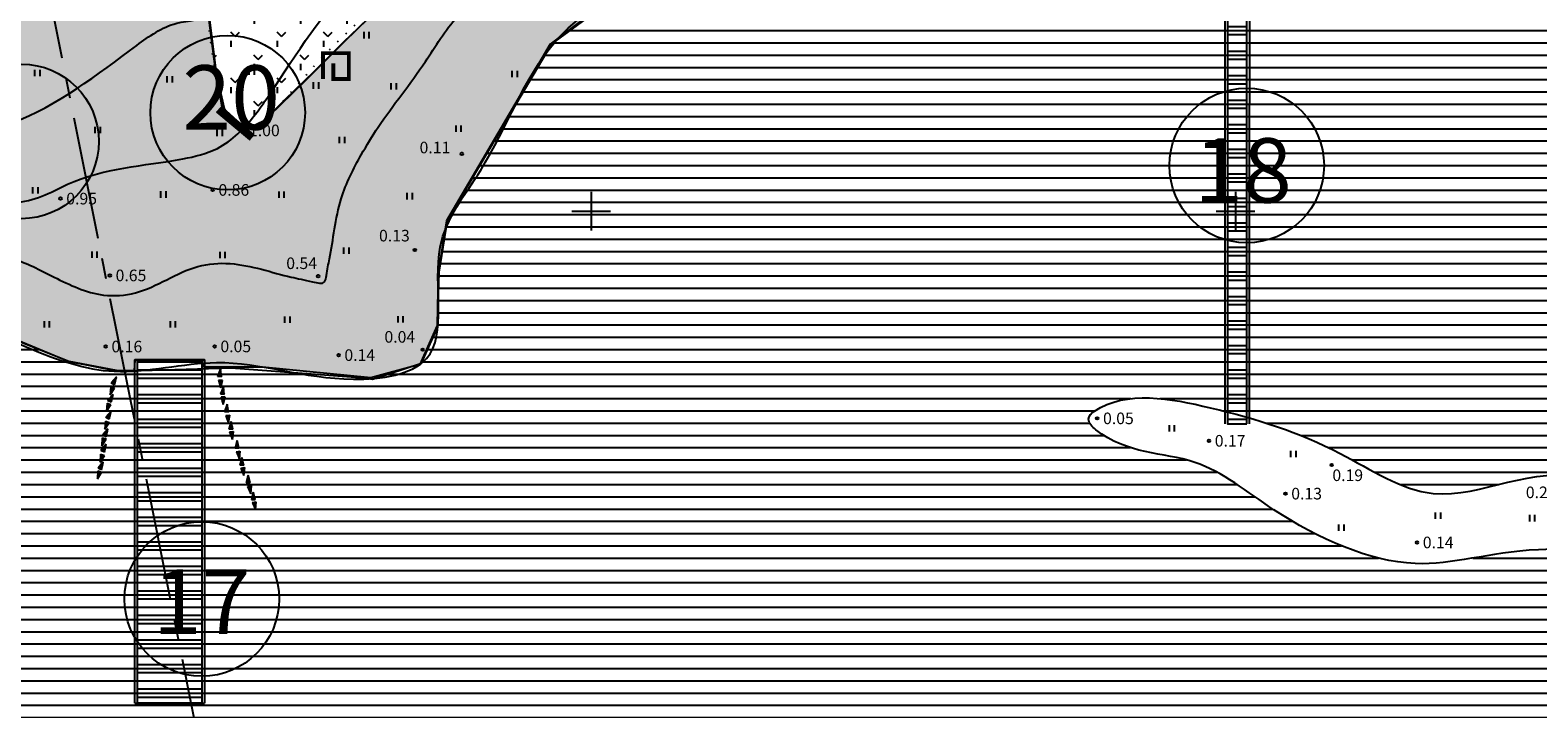
# Model space of a CAD drawing. Extents: x 438257 to 438886, y 6470725 to 6471527.
# Drawn here: x 438556 to 438673, y 6471111 to 6471164 of the extents above; entities that cross this region are included whole.
import ezdxf

# ---------------------------------------------------------------- set-up
doc = ezdxf.new("R2010")
doc.units = 0
doc.header["$LTSCALE"] = 0.5
doc.header["$PDMODE"] = 33
doc.header["$PDSIZE"] = 0.2
doc.linetypes.add('CENTER2', pattern=[28.575, 19.05, -3.175, 3.175, -3.175])
doc.linetypes.add('DOT2', pattern=[3.175, 0, -3.175])
doc.layers.get('0').update_dxf_attribs({"linetype": 'CONTINUOUS'})
for name, color, linetype in [('AIAD', 7, 'CONTINUOUS'), ('HALJASTUS', 3, 'CONTINUOUS'), ('HORISONTAALID', 8, 'CONTINUOUS'), ('KADASTIK', 96, 'CONTINUOUS'), ('KIRJAD', 7, 'CONTINUOUS'), ('KORGUSED', 3, 'CONTINUOUS'), ('LIIV', 2, 'CONTINUOUS'), ('PLAN_KRUNDI_PIIR', 5, 'CENTER2'), ('PUNKTID', 2, 'CONTINUOUS'), ('RIIETUSKABIINID', 1, 'CONTINUOUS'), ('RISTID', 7, 'CONTINUOUS'), ('SILLAD', 25, 'CONTINUOUS'), ('VEEKOGUD', 4, 'CONTINUOUS')]:
    doc.layers.add(name, color=color, linetype=linetype)
doc.styles.add('ROMANS', font='txt', dxfattribs={"height": 2})
doc.dimstyles.new('GEOST', dxfattribs={"dimtxt": 0.18, "dimasz": 0.18, "dimexe": 0.18, "dimexo": 0.0625, "dimgap": 0.09, "dimtad": 1, "dimdec": 4, "dimzin": 0, "dimtxsty": 'ROMANS', "dimcen": 0.09, "dimclrt": 256, "dimazin": 3, "dimtfac": 1, "dimtdec": 4, "dimtofl": 0, "dimtmove": 0, "dimatfit": 3, "dimtolj": 1, "dimtzin": 0})

# ---------------------------------------------------------------- blocks, each defined once
blk = doc.blocks.new('41')
for p, q in [((-0.385865, -0.49566), (-0.385865, 0.50434)), ((0.414135, -0.49566), (0.414135, 0.50434))]:
    blk.add_line(p, q)
blk = doc.blocks.new('*X6')
at = {"color": 0}
for p, q in [((157.184493, 185.11521), (157.291865, 185.222582)), ((157.243418, 184.997359), (157.468641, 185.222582)), ((157.302344, 184.879508), (157.616195, 185.193359)), ((157.361269, 184.761657), (157.439418, 184.839806))]:
    blk.add_line(p, q, dxfattribs=at)
blk = doc.blocks.new('NOOL')
for p, q in [((-0.25, 0.5), (0, 0)), ((-0.25, 0.5), (0.25, 0.5)), ((0, 0), (0.25, 0.5))]:
    blk.add_line(p, q)
blk.add_blockref('*X6', (-157.380806, -184.722582))
blk = doc.blocks.new('77')
at = {"xscale": 1.232909, "yscale": 2.415164, "zscale": 1.232909}
for p, rotation in [((0.300627, 5.479805), 164.911753), ((-0.053655, 2.571848), 354.1968019999999), ((0.380733, 2.706876), 164.911753), ((0, -0.052922), 354.1968019999999)]:
    blk.add_blockref('NOOL', p, dxfattribs=dict(at, rotation=rotation))
blk = doc.blocks.new('RIST')
for p, q in [((0, 3), (0, -3)), ((-3, 0), (3, 0))]:
    blk.add_line(p, q)

msp = doc.modelspace()

# ---------------------------------------------------------------- hatches: boundary and pattern name
at = {"layer": 'KADASTIK'}
h = msp.add_hatch(dxfattribs=at)
h.set_pattern_fill('GRASS', color=256, scale=0.1, style=0)
h.set_pattern_definition([(90, (0, 0), (-1.79605, 1.79605), [0.47625, -3.11585]), (45, (0, 0), (-1.7960512242, 1.7960512242), [0.47625, -2.06375]), (135, (0, 0), (-1.7960512242, -1.7960512242), [0.47625, -2.06375])])
h.paths.add_polyline_path([(438573.174, 6471156.427), (438571.355, 6471158.079), (438570.859, 6471161.135), (438570.281, 6471165.677), (438569.867, 6471168.568), (438578.382, 6471174.101), (438582.267, 6471176.827), (438586.648, 6471178.479), (438592.766, 6471179.47), (438601.859, 6471180.791), (438610.291, 6471181.947), (438606.571, 6471178.066), (438603.76, 6471175.505), (438598.718, 6471173.028), (438593.262, 6471171.211), (438588.136, 6471168.816), (438584.912, 6471167.164), (438580.779, 6471163.117), (438577.72, 6471160.061), (438574.083, 6471156.51)])
at = {"layer": 'LIIV'}
h = msp.add_hatch(dxfattribs=at)
h.set_pattern_fill('AR-CONC', color=256, scale=0.01, angle=315, style=0)
h.set_pattern_definition([(5, (0, 0), (1.17553379405, -1.40094650346), [0.1905, -2.0955]), (310, (0, 0), (1.10177006537, 1.6001788901), [0.1524, -1.6764]), (55.451, (0.098, -0.1167), (2.2773023683, 0.19922158084), [0.1619, -1.7809]), (1.1842, (0.3592, 0.3592), (1.61953412874, -2.2141024323), [0.28575, -3.14325]), (51.6356, (0.4942, 0.1747), (3.4282643248, 0.0708614434), [0.24285, -2.67135]), (306.184, (0.3592, 0.3592), (3.4282638533, 0.0708557202), [0.2286, -2.5146]), (336, (0.449, 0.0898), (0.34895268036, -1.79520551285), [0.1905, -2.0955]), (281, (0.449, 0.0898), (1.73941193194, 0.8653992652), [0.1524, -1.6764]), (26.4514, (0.4781, -0.0598), (2.08836456066, -0.92980039615), [0.1619, -1.7809]), (352.5, (0, 0), (0.619734136736, 0.57605469068), [0, -1.65608, 0, -1.7018, 0, -1.68275]), (322.5, (0, 0), (1.18087000275, 0.2358972732), [0, -0.97028, 0, -1.61798, 0, -0.64135]), (282.5, (-0.4005, 0.4005), (0.91826195583, -0.999278630325), [0, -0.635, 0, -1.9812, 0, -2.6289]), (272.5, (-0.5801, 0.5801), (1.22722392881, -0.86763904418), [0, -0.8255, 0, -1.31572, 0, -1.8669])])
h.paths.add_polyline_path([(438534.644, 6471164.115), (438535.53, 6471165.622), (438537.791, 6471170.682), (438540.213, 6471169.914), (438544.425, 6471168.424), (438548.259, 6471167.118), (438551.761, 6471166.818), (438558.876, 6471166.321), (438561.426, 6471166.482), (438564.34, 6471166.765), (438567.417, 6471167.574), (438569.85, 6471168.493), (438570.8, 6471161.045), (438571.504, 6471157.981), (438572.987, 6471156.279), (438574.571, 6471157.029), (438576.228, 6471158.644), (438578.508, 6471160.88), (438580.787, 6471163.157), (438582.527, 6471164.813), (438584.889, 6471167.131), (438587.5, 6471168.539), (438590.384, 6471170.029), (438593.409, 6471171.354), (438595.564, 6471171.975), (438597.926, 6471172.762), (438599.252, 6471173.3), (438602.708, 6471175.101), (438604.822, 6471176.26), (438606.024, 6471177.337), (438607.723, 6471179.034), (438609.339, 6471180.773), (438610.085, 6471181.642), (438610.251, 6471181.808), (438616.798, 6471182.677), (438619.699, 6471182.802), (438624.34, 6471182.926), (438626.354, 6471182.967), (438628.882, 6471182.843), (438632.777, 6471182.47), (438637.211, 6471182.056), (438641.894, 6471182.139), (438645.955, 6471182.263), (438647.82, 6471182.512), (438649.146, 6471182.884), (438649.146, 6471176.591), (438645.914, 6471176.343), (438641.024, 6471176.053), (438635.678, 6471175.846), (438629.711, 6471175.639), (438624.531, 6471175.515), (438616.781, 6471174.232), (438603.198, 6471167.624), (438602.327, 6471167.168), (438596.816, 6471162.987), (438593.003, 6471156.487), (438588.776, 6471149.25), (438588.113, 6471145.192), (438588.03, 6471141.135), (438586.704, 6471138.113), (438582.896, 6471137.078), (438574.484, 6471137.906), (438569.967, 6471137.906), (438569.972, 6471138.464), (438564.572, 6471138.464), (438564.538, 6471137.616), (438563.295, 6471137.616), (438559.358, 6471138.361), (438554.8, 6471140.266), (438552.479, 6471141.177), (438544.576, 6471142.543), (438536.869, 6471141.591), (438529.728, 6471139.645), (438521.73, 6471138.32), (438520.404, 6471139.81), (438519.493, 6471145.855), (438519.368, 6471149.705), (438519.368, 6471154.466), (438519.286, 6471157.944), (438518.954, 6471160.014), (438518.374, 6471161.422), (438523.098, 6471164.651), (438525.253, 6471163.658), (438526.993, 6471162.83), (438528.983, 6471162.084), (438530.309, 6471162.084), (438531.883, 6471162.167), (438533.707, 6471163.244)])
at = {"layer": 'RIIETUSKABIINID'}
h = msp.add_hatch(dxfattribs=at)
h.set_pattern_fill('ANSI31', color=256, scale=0.01, style=0)
h.set_pattern_definition([(45, (0, 0), (-0.02245064030267, 0.02245064030267), [])])
h.paths.add_polyline_path([(438570.947, 6471157.685), (438571.269, 6471158.067), (438573.788, 6471155.946), (438573.465, 6471155.564)])
at = {"layer": 'SILLAD'}
h = msp.add_hatch(dxfattribs=at)
h.set_pattern_fill('ANSI31', color=256, scale=0.2, angle=315, style=0)
h.paths.add_polyline_path([(438650.862, 6471133.498), (438650.873, 6471183.156), (438649.373, 6471183.156), (438649.362, 6471133.498)])
h = msp.add_hatch(dxfattribs=at)
h.set_pattern_fill('ANSI31', color=256, scale=0.2, angle=315, style=0)
h.paths.add_polyline_path([(438569.772, 6471111.816), (438564.772, 6471111.816), (438564.772, 6471138.464), (438569.772, 6471138.464)])
at = {"layer": 'VEEKOGUD'}
h = msp.add_hatch(dxfattribs=at)
h.set_pattern_fill('ANSI31', color=256, scale=0.3, angle=315, style=0)
h.paths.add_polyline_path([(438472.791, 6471038.333), (438487.305, 6471042.624), (438486.565, 6471040.552), (438486.713, 6471038.037), (438486.861, 6471036.113), (438488.194, 6471033.894), (438491.304, 6471030.638), (438494.859, 6471028.419), (438498.562, 6471027.383), (438507.597, 6471027.679), (438513.225, 6471028.419), (438517.52, 6471028.419), (438521.075, 6471027.235), (438527.888, 6471021.612), (438537.663, 6471012.438), (438545.365, 6471007.703), (438556.917, 6471002.672), (438564.515, 6470999.179), (438567.626, 6470995.924), (438569.699, 6470990.893), (438569.107, 6470987.933), (438566.885, 6470981.719), (438566.441, 6470978.315), (438567.181, 6470974.172), (438569.699, 6470967.513), (438570.588, 6470963.37), (438569.551, 6470957.599), (438569.255, 6470955.528), (438570.292, 6470951.976), (438573.876, 6470947.877), (438576.394, 6470946.25), (438578.171, 6470943.438), (438577.282, 6470939.591), (438575.949, 6470936.04), (438575.653, 6470932.488), (438576.69, 6470928.345), (438579.948, 6470924.202), (438583.207, 6470922.426), (438590.76, 6470920.059), (438594.019, 6470919.319), (438596.388, 6470916.803), (438600.536, 6470909.553), (438604.831, 6470902.45), (438608.089, 6470900.378), (438612.088, 6470899.194), (438617.42, 6470899.934), (438621.419, 6470901.562), (438623.641, 6470904.078), (438627.64, 6470909.109), (438630.306, 6470916.211), (438632.379, 6470923.61), (438632.231, 6470930.861), (438630.602, 6470937.963), (438627.195, 6470951.873), (438624.974, 6470960.899), (438621.715, 6470967.395), (438614.31, 6470977.457), (438605.868, 6470989.147), (438598.018, 6470999.209), (438587.058, 6471009.567), (438581.281, 6471017.262), (438577.134, 6471023.033), (438574.468, 6471025.104), (438564.1, 6471030.875), (438559.509, 6471037.933), (438556.399, 6471046.664), (438554.473, 6471049.475), (438552.696, 6471050.067), (438546.771, 6471049.771), (438538.625, 6471050.363), (438531.664, 6471051.695), (438526.628, 6471053.027), (438522.037, 6471054.506), (438518.038, 6471056.726), (438514.483, 6471058.649), (438511.965, 6471061.609), (438511.047, 6471065.16), (438512.232, 6471069.008), (438515.491, 6471071.227), (438520.082, 6471072.559), (438521.122, 6471073.376), (438521.878, 6471074.762), (438520.239, 6471075.203), (438515.889, 6471074.888), (438514.124, 6471075.706), (438513.115, 6471077.596), (438513.304, 6471079.486), (438514.817, 6471080.934), (438515.448, 6471082.572), (438514.565, 6471086.477), (438512.863, 6471090.067), (438512.043, 6471093.783), (438511.224, 6471095.61), (438509.017, 6471096.933), (438505.676, 6471098.444), (438502.271, 6471100.888), (438501.389, 6471104.227), (438503.469, 6471111.722), (438503.154, 6471119.847), (438503.028, 6471125.113), (438502.713, 6471127.947), (438501.997, 6471128.832), (438521.611, 6471138.438), (438521.752, 6471138.214), (438530.263, 6471139.663), (438536.82, 6471141.552), (438544.764, 6471142.497), (438552.581, 6471141.111), (438559.516, 6471138.34), (438563.299, 6471137.584), (438572.062, 6471137.836), (438582.401, 6471137.08), (438583.032, 6471136.954), (438586.815, 6471138.214), (438588.075, 6471140.985), (438588.202, 6471145.268), (438588.832, 6471149.3), (438596.902, 6471162.98), (438602.576, 6471167.137), (438617.076, 6471174.192), (438624.642, 6471175.451), (438639.709, 6471175.955), (438649.166, 6471176.459), (438655.849, 6471177.593), (438662.91, 6471179.483), (438669.466, 6471183.388), (438676.023, 6471191.135), (438679.932, 6471195.67), (438686.867, 6471201.465), (438691.154, 6471206.126), (438693.423, 6471209.779), (438693.676, 6471212.046), (438693.045, 6471213.558), (438688.758, 6471214.44), (438682.958, 6471214.818), (438677.914, 6471215.07), (438670.475, 6471216.707), (438663.036, 6471221.368), (438655.849, 6471225.903), (438652.696, 6471227.226), (438650.174, 6471229.368), (438648.914, 6471233.273), (438649.544, 6471237.052), (438651.057, 6471242.595), (438651.561, 6471244.736), (438654.801, 6471245.731), (438702.131, 6471213.613), (438635.155, 6470898.676), (438612.83, 6470892.431), (438590.505, 6470901.353)])
edge = h.paths.add_edge_path(flags=16)
edge.add_spline(control_points=[(438639.039, 6471134.493), (438639.039, 6471134.493), (438638.823, 6471134.352), (438638.344, 6471133.765), (438641.239, 6471131.06), (438646.874, 6471131.536), (438653.98, 6471125.649), (438663.656, 6471121.343), (438671.42, 6471124.219), (438680.484, 6471123.627), (438680.075, 6471127.709), (438674.493, 6471131.359), (438666.413, 6471125.917), (438657.261, 6471132.153), (438648.992, 6471134.71), (438641.554, 6471136.13), (438639.039, 6471134.493)], knot_values=[0, 0, 0, 0, 0, 0.773198, 1.774732, 9.850387, 17.011292, 28.74445, 38.374077, 45.42821, 46.064655, 50.10539, 61.941747, 69.804456, 80.486561, 89.48903, 89.48903, 89.48903, 89.48903], degree=3, periodic=0)

# ---------------------------------------------------------------- linework, layer by layer
at = {"layer": 'HALJASTUS', "linetype": 'DOT2', "ltscale": 0.5}
msp.add_spline([(438569.85, 6471168.493), (438571.143, 6471159.183), (438571.965, 6471157.05), (438572.987, 6471156.279), (438574.428, 6471156.886), (438575.906, 6471158.362), (438584.935, 6471167.156), (438593.451, 6471171.357), (438603.491, 6471175.225), (438610.127, 6471181.607)], degree=3, dxfattribs=at)
at = {"layer": 'HORISONTAALID'}
for points in [[(438460.26, 6471122.551), (438461.022, 6471122.175), (438465.775, 6471121.631), (438466.538, 6471122.161), (438464.837, 6471124.827), (438464.34, 6471126.124), (438463.402, 6471128.331), (438460.799, 6471134.357), (438460.72, 6471136.455), (438462.549, 6471138.35), (438463.421, 6471139), (438465.334, 6471140.268), (438467.259, 6471145.319), (438467.864, 6471146.697), (438469.096, 6471148.787), (438471.512, 6471152.731), (438473.175, 6471157.385), (438474.59, 6471160.348), (438475.72, 6471167.17), (438475.834, 6471170.347), (438475.292, 6471175.056), (438474.952, 6471176.76), (438475.782, 6471177.408), (438477.59, 6471176.867), (438481.329, 6471175.107), (438483.593, 6471174.466), (438488.332, 6471173.933), (438492.974, 6471174.735), (438494.489, 6471174.765), (438495.554, 6471174.253), (438498.44, 6471173.948), (438503.483, 6471173.402), (438507.78, 6471172.827), (438509.626, 6471172.143), (438512.464, 6471170.156), (438514.708, 6471167.898), (438522.038, 6471163.932), (438522.472, 6471162.508), (438523.832, 6471157.629), (438523.692, 6471153.947), (438523.247, 6471152.391), (438521.719, 6471148.448), (438520.75, 6471145.856), (438520.869, 6471145.242), (438522.099, 6471145.199), (438523.407, 6471145.323), (438527.098, 6471145.874), (438535.942, 6471146.298), (438541.361, 6471146.321), (438542.548, 6471146.021), (438546.857, 6471146.446), (438549.178, 6471146.609), (438552.845, 6471146.771), (438555.005, 6471146.363), (438558.307, 6471144.896), (438562.14, 6471143.5), (438564.623, 6471143.673), (438569.471, 6471145.716), (438571.967, 6471145.942), (438576.712, 6471144.891), (438578.365, 6471144.528), (438579.299, 6471144.522), (438579.443, 6471145.016), (438579.684, 6471146.301), (438580.594, 6471150.977), (438582.154, 6471154.397), (438583.46, 6471156.526), (438587.122, 6471161.621), (438589.608, 6471165.111), (438590.967, 6471166.377), (438593.392, 6471167.858), (438604.589, 6471173.07), (438605.09, 6471174.14), (438605.829, 6471174.926), (438608.575, 6471177.135), (438613.469, 6471179.188), (438620.67, 6471180.985), (438625.691, 6471181.392), (438629.377, 6471182.68), (438632.576, 6471183.345), (438638.349, 6471183.627), (438640.607, 6471183.819), (438643.868, 6471184.308), (438647.458, 6471185.051), (438648.663, 6471185.355), (438649.89, 6471185.825), (438652.846, 6471187.948), (438658.081, 6471191.323), (438659.802, 6471192.07), (438662.567, 6471192.768), (438663.904, 6471193.158), (438665.564, 6471193.789), (438670.473, 6471197.687), (438671.817, 6471199.032), (438672.17, 6471200.147), (438672.255, 6471200.906), (438671.464, 6471210.573), (438670.745, 6471211.76), (438670.302, 6471212.081), (438667.365, 6471213.115), (438660.093, 6471217.266), (438658.82, 6471218.022), (438651.3, 6471221.704), (438648.767, 6471223.42), (438645.927, 6471225.79), (438644.96, 6471227.863), (438644.138, 6471232.6), (438643.913, 6471233.991), (438643.844, 6471234.73), (438647.428, 6471237.259), (438649.112, 6471237.715), (438649.988, 6471240.268)], [(438475.166, 6471190.453), (438476.548, 6471191.574), (438485.016, 6471189.783), (438489.405, 6471189.911), (438494.876, 6471186.733), (438493.615, 6471186.211), (438492.307, 6471186.606), (438486.68, 6471187.202), (438490.095, 6471185.956), (438499.042, 6471184.64), (438502.442, 6471185.26), (438504.431, 6471185.148), (438508.678, 6471184.32), (438510.046, 6471183.674), (438512.454, 6471181.686), (438517.43, 6471179.513), (438518.925, 6471178.917), (438520.004, 6471178.553), (438521.817, 6471176.286), (438526.251, 6471172.692), (438529.023, 6471169.63), (438531.07, 6471165.789), (438532.668, 6471163.607), (438534.632, 6471161.31), (438537.952, 6471158.35), (438539.847, 6471157.642), (438542.711, 6471157.676), (438550.507, 6471156.312), (438553.601, 6471156.43), (438555.033, 6471156.868), (438564.735, 6471162.883), (438567.832, 6471164.596), (438570.498, 6471165.403), (438571.037, 6471166.04), (438572.368, 6471167.8), (438574.201, 6471169.29), (438580.201, 6471173.49), (438586.181, 6471176.749), (438587.815, 6471177.781), (438589.082, 6471178.771), (438588.365, 6471180.333), (438587.987, 6471180.957), (438587.21, 6471182.223), (438587.002, 6471182.254), (438583.188, 6471181.441), (438579.524, 6471179.866), (438577.614, 6471179.548), (438571.708, 6471180.001), (438570.365, 6471180.632), (438569.459, 6471181.567), (438568.871, 6471182.93), (438568.641, 6471188.041), (438568.073, 6471190.381), (438566.151, 6471191.909), (438564.77, 6471192.556), (438555.72, 6471193.499), (438552.162, 6471194.684), (438547.238, 6471198.454), (438544.898, 6471201.034), (438542.098, 6471205.548), (438539.76, 6471208.145)]]:
    msp.add_spline(points, degree=3, dxfattribs=at)
msp.add_open_spline([(438553.874, 6471150.456), (438555.35, 6471150.568), (438557.242, 6471150.979), (438561.641, 6471153.366), (438566.223, 6471153.54), (438570.801, 6471154.616), (438572.992, 6471156.24), (438576.282, 6471160.628), (438580.358, 6471168.168), (438587.897, 6471171.354), (438592.278, 6471174.098), (438594.747, 6471176.531), (438598.054, 6471177.259), (438602.179, 6471180.176), (438605.631, 6471183.093), (438612.095, 6471185.19), (438617.103, 6471185.752), (438622.829, 6471187.447), (438626.589, 6471188.89), (438631.183, 6471190.068), (438636.64, 6471191.136), (438642.487, 6471191.343), (438646.78, 6471193.064), (438648.027, 6471194.249), (438648.386, 6471194.599)], degree=3, knots=[100.8831496, 100.8831496, 100.8831496, 100.8831496, 105.2535505, 106.6457868, 115.8107792, 118.6072627, 120.5676652, 123.8365832, 135.0308761, 145.2540025, 147.4409735, 150.5621657, 155.4539041, 157.1529559, 165.6882064, 168.7304227, 177.3918798, 180.7381328, 186.6177686, 189.4558782, 194.9577513, 203.269813, 206.9193261, 208.4195201, 208.4195201, 208.4195201, 208.4195201], dxfattribs=at)
at = {"layer": 'KADASTIK'}
msp.add_lwpolyline([(438573.174, 6471156.427), (438571.355, 6471158.079), (438570.859, 6471161.135), (438570.281, 6471165.677), (438569.867, 6471168.568), (438578.382, 6471174.101), (438582.267, 6471176.827), (438586.648, 6471178.479), (438592.766, 6471179.47), (438601.859, 6471180.791), (438610.291, 6471181.947), (438606.571, 6471178.066), (438603.76, 6471175.505), (438598.718, 6471173.028), (438593.262, 6471171.211), (438588.136, 6471168.816), (438584.912, 6471167.164), (438580.779, 6471163.117), (438577.72, 6471160.061), (438574.083, 6471156.51)], close=True, dxfattribs=at)
at = {"layer": 'KIRJAD'}
for centre in [(438571.783, 6471157.661), (438555.778, 6471155.425), (438650.867, 6471153.555), (438569.772, 6471119.9)]:
    msp.add_circle(centre, 6, dxfattribs=at)
at = {"layer": 'LIIV'}
for points in [[(438569.85, 6471168.493), (438570.8, 6471161.045), (438571.504, 6471157.981), (438572.987, 6471156.279), (438574.571, 6471157.029), (438576.228, 6471158.644), (438578.508, 6471160.88), (438580.787, 6471163.157), (438582.527, 6471164.813)], [(438602.327, 6471167.168), (438596.816, 6471162.987), (438593.003, 6471156.487), (438588.776, 6471149.25), (438588.113, 6471145.192), (438588.03, 6471141.135), (438586.704, 6471138.113), (438582.896, 6471137.078), (438574.484, 6471137.906), (438569.967, 6471137.906), (438569.972, 6471138.464), (438564.572, 6471138.464), (438564.538, 6471137.616), (438563.295, 6471137.616), (438559.358, 6471138.361), (438554.8, 6471140.266)]]:
    msp.add_lwpolyline(points, dxfattribs=at)
at = {"layer": 'PUNKTID'}
for p in [(438572.987, 6471156.279), (438589.953, 6471154.455), (438558.806, 6471150.985), (438570.616, 6471151.659), (438586.309, 6471146.993), (438562.634, 6471145.021), (438578.808, 6471144.956), (438562.316, 6471139.499), (438570.766, 6471139.509), (438580.389, 6471138.834), (438586.915, 6471139.256), (438639.264, 6471133.923), (438647.936, 6471132.183), (438657.46, 6471130.303), (438653.87, 6471128.079), (438664.081, 6471124.287)]:
    msp.add_point(p, dxfattribs=at)
at = {"layer": 'RIIETUSKABIINID', "const_width": 0.3}
msp.add_lwpolyline([(438579.981, 6471161.48), (438579.981, 6471160.28), (438581.181, 6471160.28), (438581.181, 6471162.28), (438579.181, 6471162.28), (438579.181, 6471160.28)], dxfattribs=at)
at = {"layer": 'RIIETUSKABIINID'}
for points in [[(438570.947, 6471157.685), (438571.269, 6471158.067), (438573.788, 6471155.946), (438573.465, 6471155.564)], [(438570.947, 6471157.685), (438573.465, 6471155.564)], [(438571.269, 6471158.067), (438573.788, 6471155.946)]]:
    msp.add_lwpolyline(points, dxfattribs=at)
at = {"layer": 'SILLAD'}
for p, q in [((438564.572, 6471111.816), (438564.572, 6471138.464)), ((438564.572, 6471138.464), (438569.972, 6471138.464)), ((438569.972, 6471138.464), (438569.972, 6471111.816)), ((438564.572, 6471111.816), (438569.972, 6471111.816))]:
    msp.add_line(p, q, dxfattribs=at)
for points in [[(438649.173, 6471183.156), (438649.162, 6471133.498)], [(438651.073, 6471183.156), (438651.062, 6471133.498)]]:
    msp.add_lwpolyline(points, dxfattribs=at)
for points in [[(438650.862, 6471133.498), (438650.873, 6471183.156), (438649.373, 6471183.156), (438649.362, 6471133.498)], [(438569.772, 6471111.816), (438564.772, 6471111.816), (438564.772, 6471138.464), (438569.772, 6471138.464)]]:
    msp.add_lwpolyline(points, close=True, dxfattribs=at)
at = {"layer": 'VEEKOGUD'}
msp.add_lwpolyline([(438552.581, 6471141.111), (438559.516, 6471138.34), (438563.299, 6471137.584), (438572.062, 6471137.836), (438582.401, 6471137.08), (438583.032, 6471136.954), (438586.815, 6471138.214), (438588.075, 6471140.985), (438588.202, 6471145.268), (438588.832, 6471149.3), (438596.902, 6471162.98), (438602.576, 6471167.137), (438617.076, 6471174.192), (438624.642, 6471175.451), (438639.709, 6471175.955), (438649.166, 6471176.459), (438655.849, 6471177.593), (438662.91, 6471179.483), (438669.466, 6471183.388), (438676.023, 6471191.135)], dxfattribs=at)
at = {"layer": 'VEEKOGUD', "ltscale": 0.5}
msp.add_spline([(438499.135, 6471081.942), (438504.532, 6471067.05), (438505.088, 6471064.152), (438500.889, 6471051.36), (438495.141, 6471047.638), (438488.353, 6471044.74), (438486.564, 6471037.834), (438492.302, 6471029.941), (438500.404, 6471027.088), (438518.422, 6471028.26), (438528.913, 6471020.614), (438536.157, 6471013.796), (438552.941, 6471004.177), (438566.06, 6470997.612), (438569.515, 6470990.212), (438567.479, 6470983.121), (438566.492, 6470979.36), (438567.481, 6470973.511), (438570.566, 6470963.583), (438569.332, 6470955.259), (438572.726, 6470949.154), (438578.101, 6470943.682), (438576.065, 6470936.22), (438575.633, 6470934), (438580.94, 6470923.518), (438593.486, 6470919.351), (438601.755, 6470907.265), (438607.617, 6470900.42), (438617.614, 6470899.803), (438625.635, 6470905.846), (438630.325, 6470916.267), (438632.636, 6470926.227), (438629.365, 6470942.938), (438624.792, 6470961.915), (438613.794, 6470977.916), (438602.501, 6470994.319), (438592.979, 6471004.233), (438585.142, 6471011.756), (438575.007, 6471024.74), (438566.368, 6471029.119), (438560.938, 6471035.162), (438556.286, 6471046.915), (438555.113, 6471048.89), (438552.706, 6471049.815), (438547.029, 6471049.815), (438528.498, 6471052.426), (438520.414, 6471055.2), (438510.899, 6471064.405), (438511.022, 6471066.44), (438516.082, 6471071.496), (438521.697, 6471073.901), (438521.944, 6471074.394), (438518.427, 6471075.073), (438514.848, 6471075.134), (438514.169, 6471075.628), (438513.182, 6471079.081), (438514.909, 6471080.992), (438515.465, 6471083.397), (438512.991, 6471089.605), (438511.139, 6471095.586), (438507.746, 6471097.374), (438501.328, 6471103.047), (438503.053, 6471109.617), (438502.929, 6471119.36), (438501.695, 6471129.657), (438495.771, 6471130.767), (438483.531, 6471132.593), (438473.164, 6471136.848), (438472.239, 6471137.588), (438472.115, 6471138.328), (438472.547, 6471139.561), (438474.398, 6471145.296), (438477.726, 6471150.623), (438481.428, 6471156.666), (438489.08, 6471160.982), (438493.523, 6471163.572), (438501.483, 6471168.012), (438512.008, 6471166.966), (438518.919, 6471160.307), (438519.166, 6471151.427), (438520.524, 6471139.982), (438521.141, 6471138.44), (438522.437, 6471138.317), (438537.432, 6471141.708), (438549.941, 6471141.835), (438562.961, 6471137.58), (438570.921, 6471138.258), (438581.535, 6471136.963), (438587.212, 6471138.567), (438588.278, 6471147.224), (438591.425, 6471153.205), (438597.164, 6471163.133), (438607.619, 6471169.895), (438619.343, 6471174.89), (438630.609, 6471175.563), (438643.999, 6471175.995), (438657.142, 6471177.906), (438667.571, 6471181.914), (438679.694, 6471195.449), (438692.78, 6471208.553), (438693.582, 6471213.116), (438690.311, 6471214.288), (438675.378, 6471215.521), (438666.925, 6471218.543), (438659.622, 6471223.875), (438649.811, 6471230.103), (438649.441, 6471236.023), (438653.132, 6471250.487), (438653.688, 6471259.613)], degree=3, dxfattribs=at)
at = {"layer": 'VEEKOGUD', "ltscale": 0.5, "start_tangent": (-0.8380896, -0.5455327), "end_tangent": (-0.8380896, -0.5455327)}
msp.add_spline([(438639.039, 6471134.493), (438638.595, 6471133.859), (438639.166, 6471133.036), (438646.834, 6471130.503), (438652.981, 6471126.83), (438663.944, 6471122.65), (438673.514, 6471123.727), (438680.231, 6471125.88), (438680.168, 6471126.513), (438677.126, 6471129.173), (438665.338, 6471128.096), (438658.114, 6471131.199), (438648.038, 6471134.746), (438639.039, 6471134.493)], degree=3, dxfattribs=at)

# ---------------------------------------------------------------- block references
at = {"layer": 'AIAD', "ltscale": 0.5, "xscale": 0.5, "yscale": 0.5, "zscale": 0.5}
for p, rotation in [((438562.391, 6471134.501), 346.89929), ((438571.434, 6471135.021), 7.249991000000001), ((438572.141, 6471132.307), 11.669178), ((438562.019, 6471131.823), 348.0267450000001), ((438561.683, 6471129.25), 349.175878), ((438573.034, 6471129.518), 14.018687), ((438573.944, 6471126.836), 15.304405)]:
    msp.add_blockref('77', p, dxfattribs=dict(at, rotation=rotation))
at = {"layer": 'HALJASTUS', "ltscale": 0.5, "xscale": 0.5, "yscale": 0.5, "zscale": 0.5}
for p in [(438582.557, 6471163.673), (438557.02, 6471160.742), (438567.284, 6471160.25), (438573.644, 6471160.839), (438594.059, 6471160.66), (438578.648, 6471159.768), (438584.67, 6471159.696), (438561.701, 6471156.311), (438571.166, 6471156.085), (438580.658, 6471155.527), (438589.704, 6471156.42), (438556.856, 6471151.634), (438566.791, 6471151.306), (438575.968, 6471151.286), (438585.907, 6471151.175), (438561.454, 6471146.629), (438571.39, 6471146.6), (438580.993, 6471146.934), (438576.415, 6471141.578), (438585.199, 6471141.604), (438557.759, 6471141.213), (438567.53, 6471141.213)]:
    msp.add_blockref('41', p, dxfattribs=at)
at = {"layer": 'HALJASTUS', "xscale": 0.5, "yscale": 0.5, "zscale": 0.5}
for p in [(438645.059, 6471133.142), (438654.492, 6471131.151), (438665.719, 6471126.371), (438658.212, 6471125.442), (438673.026, 6471126.172)]:
    msp.add_blockref('41', p, dxfattribs=at)
at = {"layer": 'RISTID', "xscale": 0.5, "yscale": 0.5, "zscale": 0.5}
for p in [(438600, 6471150), (438650, 6471150)]:
    msp.add_blockref('RIST', p, dxfattribs=at)

# ---------------------------------------------------------------- texts
at = {"layer": 'KIRJAD', "char_height": 5, "width": 6.74, "attachment_point": 1, "style": 'ROMANS'}
for s, insert in [('\\fTimes New Roman|b1|i0|c186|p18;20', (438568.266, 6471161.335)), ('\\fTimes New Roman|b1|i0|c186|p18;18', (438646.791, 6471155.674)), ('\\fTimes New Roman|b1|i0|c186|p18;17', (438565.976, 6471122.191))]:
    msp.add_mtext(s, dxfattribs=dict(at, insert=insert))
at = {"layer": 'KORGUSED', "color": 3, "style": 'ROMANS'}
for s, p in [('1.00', (438573.437, 6471155.829)), ('0.11', (438586.674, 6471154.502)), ('0.95', (438559.256, 6471150.535)), ('0.86', (438571.066, 6471151.209)), ('0.13', (438583.527, 6471147.661)), ('0.54', (438576.329, 6471145.519)), ('0.65', (438563.084, 6471144.571)), ('0.04', (438583.947, 6471139.8)), ('0.16', (438562.766, 6471139.049)), ('0.05', (438571.216, 6471139.059)), ('0.14', (438580.839, 6471138.384)), ('0.05', (438639.714, 6471133.473)), ('0.17', (438648.386, 6471131.733)), ('0.19', (438657.511, 6471129.056)), ('0.13', (438654.32, 6471127.629)), ('0.20', (438672.526, 6471127.728)), ('0.14', (438664.531, 6471123.837))]:
    msp.add_text(s, height=0.9, dxfattribs=at).set_placement(p)

# ---------------------------------------------------------------- leaders
at = {"layer": 'PLAN_KRUNDI_PIIR'}
msp.add_leader([(438557.049, 6471171.259), (438576.527, 6471073.768)], dimstyle='GEOST', override={"dimtxt": 1.5, "dimasz": 3, "dimexe": 0.5, "dimexo": 0.5, "dimtad": 2, "dimdec": 2, "dimzin": 8, "dimtdec": 2, "dimtzin": 12}, dxfattribs=at)

doc.saveas('drawing.dxf')
